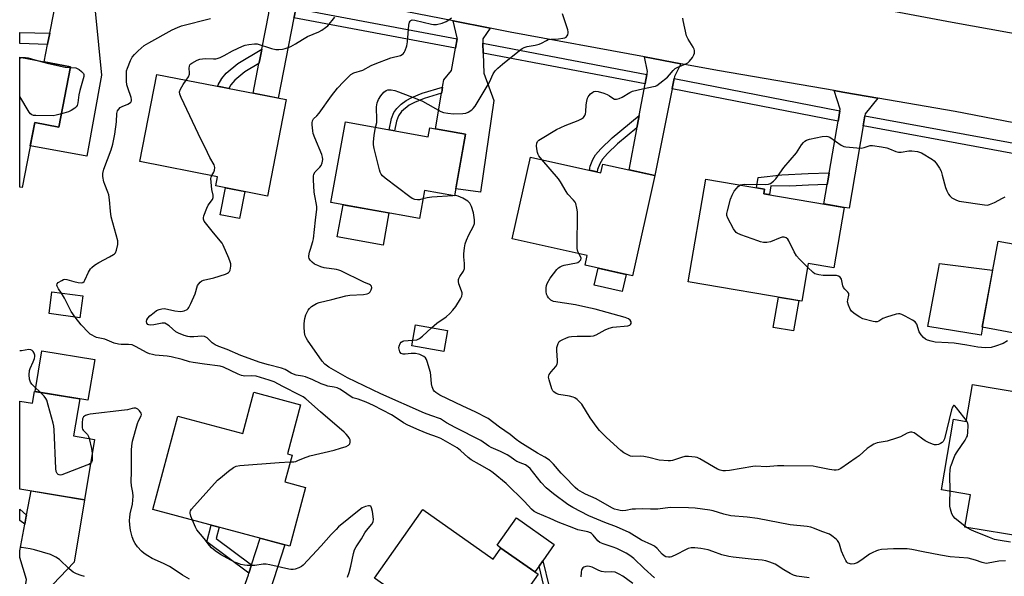
# Model space of a CAD drawing. Units: inches. Extents: x 1255765 to 1261765, y 529453 to 533453.
# Drawn here: x 1255766 to 1256151, y 532836 to 533054 of the extents above; entities that cross this region are included whole.
import ezdxf

# ---------------------------------------------------------------- set-up
doc = ezdxf.new("R2010")
doc.units = ezdxf.units.IN
doc.header["$MEASUREMENT"] = 0
for name, color, linetype in [('BLDG-Footprint', 5, 'Continuous'), ('CULTRL-Pad', 6, 'Continuous'), ('TRANS-Driveway', 251, 'Continuous'), ('TRANS-Non Street Sidewalk', 7, 'Continuous'), ('TRANS-Road', 130, 'Continuous'), ('TRANS-Street Sidewalk', 7, 'Continuous'), ('Undefined', 1, 'Continuous')]:
    doc.layers.add(name, color=color, linetype=linetype)

msp = doc.modelspace()

# ---------------------------------------------------------------- linework, layer by layer
at = {"layer": 'BLDG-Footprint'}
for points, elevation in [([(1255785.57, 533035.4), (1255781.04, 533011.79), (1255771.56, 533013.61), (1255766.68, 532988.12), (1255765.69, 532988.31), (1255765.69, 533039.21)], 471.07), ([(1255869.98, 533022.57), (1255862.64, 532984.82), (1255842.38, 532988.76), (1255843.09, 532992.41), (1255812.67, 532998.32), (1255819.29, 533032.42)], 474.67), ([(1255893.1, 533013.82), (1255925.53, 533007.97), (1255926.18, 533011.58), (1255940.12, 533009.07), (1255935.75, 532984.85), (1255924.03, 532986.96), (1255922.06, 532976.06), (1255887.42, 532982.3)], 477.66), ([(1255965.49, 533000.08), (1255993.1, 532993.92), (1255993.87, 532997.35), (1256014.17, 532992.82), (1256005.42, 532953.61), (1255986.87, 532957.75), (1255987.72, 532961.54), (1255958.35, 532968.09)], 480.25), ([(1256088.22, 532980.38), (1256084.16, 532956.68), (1256074.17, 532958.39), (1256071.65, 532943.68), (1256027.25, 532951.28), (1256034.14, 532991.49), (1256057.15, 532987.54), (1256056.85, 532985.75)], 481.43), ([(1256185.13, 532970.98), (1256182.98, 532959.41), (1256179.03, 532960.15), (1256172.99, 532927.71), (1256142.19, 532933.44), (1256148.48, 532967.21), (1256160.95, 532964.89), (1256162.86, 532975.13)], 482.86), ([(1255790.32, 532945.7), (1255789.17, 532937.17), (1255777.15, 532938.79), (1255778.3, 532947.33)], 472.32), ([(1255933.05, 532932.12), (1255931.6, 532923.99), (1255919.05, 532926.22), (1255920.49, 532934.35)], 478.38), ([(1256168.58, 532905.98), (1256159.36, 532851.19), (1256135.5, 532855.21), (1256137.63, 532867.86), (1256126.32, 532869.76), (1256130.98, 532897.43), (1256136.01, 532896.58), (1256138.45, 532911.05)], 481.07), ([(1255789.16, 532905.4), (1255786.74, 532890.91), (1255794.98, 532889.54), (1255791.03, 532865.88), (1255765.68, 532870.1), (1255765.68, 532904.56), (1255770.7, 532903.72), (1255771.47, 532908.35)], 469.28), ([(1255875.58, 532903.13), (1255870.42, 532883.89), (1255872.28, 532883.39), (1255869.47, 532872.91), (1255877.51, 532870.75), (1255871.33, 532847.72), (1255817.73, 532862.11), (1255827.53, 532898.64), (1255852.98, 532891.81), (1255857.33, 532908.02)], 471.86), ([(1255923.38, 532862.04), (1255950.95, 532842.65), (1255953.99, 532846.97), (1255968.48, 532836.78), (1255946.55, 532805.61), (1255904.5, 532835.19)], 473.25)]:
    msp.add_lwpolyline(points, close=True, dxfattribs=dict(at, elevation=elevation))
at = {"layer": 'CULTRL-Pad'}
for points in [[(1255853.73, 532986.55), (1255851.69, 532976.05), (1255844.1, 532977.52), (1255846.14, 532988.03)], [(1255910.17, 532978.2), (1255907.9, 532965.61), (1255889.95, 532968.84), (1255892.22, 532981.44)], [(1256002.95, 532954.16), (1256001.44, 532947.43), (1255990.48, 532949.87), (1255991.98, 532956.61)], [(1256142.32, 532933.42), (1256141.9, 532930.4), (1256121.05, 532933.79), (1256125.27, 532956.87), (1256125.56, 532958.43), (1256146.36, 532955.81), (1256142.19, 532933.44)], [(1256070.48, 532943.88), (1256068.45, 532932.05), (1256060.54, 532933.4), (1256062.57, 532945.23)], [(1255795.06, 532920.81), (1255792.4, 532904.86), (1255789.16, 532905.4), (1255771.74, 532908.3), (1255774.4, 532924.25)], [(1255968.89, 532839.92), (1255967.28, 532837.62), (1255953.99, 532846.97), (1255952.46, 532848.05), (1255960, 532858.76), (1255974.81, 532848.33), (1255970.39, 532842.04)]]:
    msp.add_lwpolyline(points, close=True, dxfattribs=at)
at = {"layer": 'TRANS-Driveway'}
msp.add_lwpolyline([(1255949.79, 533050.59), (1255946.83, 533046.34), (1255946.88, 533044.74), (1255946.88, 533044.69), (1255947.01, 533040.74), (1255947.01, 533040.65), (1255947.26, 533032.89), (1255951.17, 533022.25), (1255946.03, 532986.3), (1255936.27, 532987.69), (1255940.12, 533009.07), (1255928.34, 533011.19), (1255930.74, 533025.07), (1255930.79, 533025.4), (1255931.16, 533027.49), (1255931.29, 533028.27), (1255931.64, 533030.28), (1255934.67, 533033.97), (1255936.15, 533042.67), (1255936.78, 533046.42), (1255936.82, 533046.62), (1255936.84, 533046.78), (1255935.23, 533053.46)], close=True, dxfattribs=at)
at = {"layer": 'TRANS-Non Street Sidewalk'}
for points in [[(1255777.44, 533048.57), (1255777.32, 533047.93), (1255776.72, 533044.92), (1255776.58, 533044.22), (1255765.69, 533044.54), (1255765.69, 533048.91)], [(1255859.27, 533036.68), (1255853.82, 533033.41), (1255849.88, 533030.16), (1255848.33, 533028.36), (1255847.46, 533026.95), (1255843.03, 533027.81), (1255843.27, 533028.32), (1255844.81, 533030.87), (1255846.52, 533032.91), (1255851, 533036.69), (1255860.38, 533042.32), (1255860.24, 533041.62), (1255859.45, 533037.61)], [(1255930.74, 533025.07), (1255923.94, 533022.99), (1255920.21, 533021.48), (1255918.07, 533020.37), (1255915.1, 533017.89), (1255913.94, 533016.25), (1255913.15, 533014.21), (1255912.38, 533010.34), (1255910.24, 533010.73), (1255911.15, 533015.22), (1255912.04, 533017.51), (1255913.19, 533019.14), (1255914.97, 533020.79), (1255916.9, 533022.25), (1255919.07, 533023.37), (1255923.19, 533025.06), (1255931.16, 533027.49), (1255930.79, 533025.4)], [(1256007.18, 533011.54), (1255999.61, 533005.3), (1255995.6, 533001.44), (1255993.67, 532999.28), (1255992.62, 532997.46), (1255991.8, 532995.19), (1255991.59, 532994.26), (1255988.57, 532994.93), (1255988.94, 532996.53), (1255989.86, 532999.08), (1255990.92, 533000.91), (1255993.1, 533003.37), (1255997.51, 533007.59), (1256008.07, 533016.3), (1256007.94, 533015.63)], [(1256081.6, 532989.32), (1256074.37, 532989.02), (1256066.96, 532988.64), (1256059.55, 532988.87), (1256059.11, 532985.37), (1256056.85, 532985.75), (1256057.15, 532987.54), (1256054.02, 532988.08), (1256054.59, 532992.15), (1256063.92, 532993.09), (1256074.16, 532993.6), (1256082.4, 532993.95), (1256081.96, 532991.44)], [(1255768.34, 532859.91), (1255768.24, 532859.41), (1255767.67, 532856.36), (1255765.68, 532857.78), (1255765.68, 532862.17)], [(1255856.39, 532840.41), (1255855.35, 532837.19), (1255838.94, 532849.45), (1255840.61, 532855.97), (1255843.71, 532855.14), (1255842.58, 532850.73)], [(1255961.72, 532814.16), (1255960.09, 532815.25), (1255963.02, 532819.87), (1255958.57, 532822.69), (1255959.87, 532824.53), (1255964.22, 532821.77), (1255970.79, 532832.15), (1255968.89, 532839.92), (1255970.39, 532842.04), (1255972.89, 532831.8)]]:
    msp.add_lwpolyline(points, close=True, dxfattribs=at)
at = {"layer": 'TRANS-Road'}
for points in [[(1255796.52, 533079.94), (1255793.59, 533073.46), (1255793.6, 533073.4), (1255793.61, 533073.28), (1255793.97, 533069.61), (1255794.01, 533069.26), (1255797.68, 533032.14), (1255791.91, 533000.43), (1255769.81, 533004.45), (1255771.56, 533013.61), (1255781.04, 533011.79), (1255785.57, 533035.4), (1255775.23, 533037.38), (1255776.58, 533044.22), (1255776.72, 533044.92), (1255777.32, 533047.93), (1255777.44, 533048.57), (1255781.94, 533071.34), (1255781.97, 533071.5), (1255782.7, 533075.2), (1255782.74, 533075.43), (1255782.78, 533075.62), (1255781.79, 533082.59)], [(1255878.23, 533064.68), (1255873.82, 533058.75), (1255873.74, 533058.32), (1255873.05, 533054.82), (1255873, 533054.6), (1255866.8, 533023.19), (1255856.98, 533025.1), (1255859.27, 533036.68), (1255859.45, 533037.61), (1255860.24, 533041.62), (1255860.38, 533042.32), (1255863.15, 533056.33), (1255863.21, 533056.64), (1255863.82, 533059.72), (1255863.99, 533060.56), (1255862.03, 533067.88), (1255865.3, 533067.23), (1255875.12, 533065.3)], [(1256024.39, 533036.66), (1256021.91, 533031.58), (1256021.76, 533030.83), (1256020.98, 533026.91), (1256020.97, 533026.84), (1256014.17, 532992.82), (1256004.11, 532995.07), (1256007.09, 533011.07), (1256007.18, 533011.54), (1256007.94, 533015.63), (1256008.07, 533016.3), (1256010.38, 533028.72), (1256010.41, 533028.9), (1256011.07, 533032.41), (1256011.15, 533032.83), (1256011.28, 533033.54), (1256010.18, 533039.29)], [(1256101.44, 533023.17), (1256096.49, 533017.01), (1256096.36, 533016.25), (1256095.82, 533013.07), (1256095.68, 533012.3), (1256090.16, 532980.04), (1256088.22, 532980.38), (1256080.3, 532981.73), (1256081.6, 532989.32), (1256081.96, 532991.44), (1256082.4, 532993.95), (1256082.49, 532994.53), (1256085.86, 533014.14), (1256085.98, 533014.86), (1256086.54, 533018.17), (1256086.65, 533018.8), (1256084.39, 533026.11), (1256087.8, 533025.52), (1256097.66, 533023.82)], [(1255777.74, 532827.54), (1255776.84, 532822.15), (1255766.61, 532824.21), (1255767.5, 532829.51), (1255767.53, 532829.69), (1255768.36, 532834.72), (1255765.68, 532843.23), (1255765.68, 532845.87), (1255767.67, 532856.36), (1255768.24, 532859.41), (1255768.34, 532859.91), (1255770.13, 532869.36), (1255791.03, 532865.88), (1255786.97, 532841.52), (1255778.6, 532832.72), (1255777.78, 532827.78)], [(1255856.29, 532807.54), (1255854.93, 532803.33), (1255853.57, 532803.85), (1255849.77, 532805.22), (1255845.95, 532806.52), (1255845.5, 532806.66), (1255846.94, 532811.12), (1255847.02, 532811.38), (1255854.06, 532833.19), (1255855.14, 532836.52), (1255855.35, 532837.19), (1255856.39, 532840.41), (1255859.75, 532850.83), (1255869.43, 532848.23), (1255856.4, 532807.88)]]:
    msp.add_lwpolyline(points, close=True, dxfattribs=at)
for points in [[(1256209.33, 533002.94), (1256131.73, 533017.94), (1256101.44, 533023.17), (1256097.66, 533023.82), (1256087.8, 533025.52), (1256084.39, 533026.11), (1256039.45, 533033.86), (1256024.39, 533036.66), (1256010.18, 533039.29), (1255957.56, 533049.06), (1255949.79, 533050.59), (1255935.23, 533053.46), (1255878.23, 533064.68)], [(1256076.32, 533063.26), (1256130.48, 533052.97), (1256213.7, 533037.87)]]:
    msp.add_lwpolyline(points, dxfattribs=at)
at = {"layer": 'TRANS-Street Sidewalk'}
for points in [[(1255936.78, 533046.42), (1255936.15, 533042.67), (1255873, 533054.6), (1255873.05, 533054.82), (1255873.74, 533058.32)], [(1256011.07, 533032.41), (1256010.41, 533028.9), (1256010.38, 533028.72), (1255947.01, 533040.74), (1255946.88, 533044.69)], [(1256086.54, 533018.17), (1256085.98, 533014.86), (1256085.86, 533014.14), (1256020.97, 533026.84), (1256020.98, 533026.91), (1256021.76, 533030.83)]]:
    msp.add_lwpolyline(points, close=True, dxfattribs=at)
msp.add_lwpolyline([(1256183.07, 532996.15), (1256095.68, 533012.3), (1256095.82, 533013.07), (1256096.36, 533016.25), (1256183.81, 533000.12)], dxfattribs=at)
at = {"layer": 'Undefined'}
for p, q in [((1255935.78, 532984.99, 478), (1255935.1, 532984.97, 478)), ((1256136.17, 532855.09, 480), (1256135.55, 532855.48, 480))]:
    msp.add_line(p, q, dxfattribs=at)
for points, elevation in [([(1255782.07, 532946.82), (1255780.88, 532948.52), (1255780.39, 532949.49), (1255780.26, 532949.98), (1255780.3, 532950.43), (1255780.71, 532950.96), (1255782.1, 532951.8), (1255782.86, 532952.11), (1255783.38, 532952.21), (1255784.15, 532952.14), (1255786.83, 532951.35), (1255788.58, 532950.98), (1255789.71, 532950.87), (1255790.38, 532951.01), (1255790.84, 532951.39), (1255791.15, 532951.84), (1255792.65, 532955.06), (1255793.37, 532956.27), (1255793.91, 532956.9), (1255795, 532957.76), (1255796.66, 532958.82), (1255800.88, 532961), (1255802.38, 532961.87), (1255802.8, 532962.22), (1255803.13, 532962.64), (1255803.53, 532963.65), (1255804.03, 532965.87), (1255804.09, 532966.71), (1255804.03, 532967.28), (1255801.5, 532976.68), (1255801.17, 532978.87), (1255800.85, 532983.32), (1255800.52, 532985.27), (1255800.2, 532986.36), (1255798.99, 532989.32), (1255798.62, 532990.42), (1255798.23, 532992.47), (1255798.19, 532993.63), (1255798.62, 532995.31), (1255801.53, 533002.92), (1255802.18, 533005.13), (1255802.96, 533009.08), (1255803.5, 533013.86), (1255803.71, 533017.11), (1255803.97, 533018.2), (1255804.42, 533018.89), (1255805.04, 533019.45), (1255805.79, 533019.86), (1255807.94, 533020.75), (1255808.67, 533021.13), (1255809.2, 533021.64), (1255809.36, 533022.09), (1255809.38, 533022.61), (1255809.23, 533023.43), (1255807.93, 533027.26), (1255807.64, 533028.37), (1255807.5, 533029.79), (1255807.44, 533032.67), (1255807.53, 533033.8), (1255807.84, 533034.91), (1255809, 533037.89), (1255809.64, 533039.18), (1255810.55, 533040.29), (1255811.99, 533041.74), (1255814.44, 533043.72), (1255816.17, 533044.79), (1255825.27, 533049.96), (1255827.4, 533050.88), (1255829.05, 533051.43), (1255840.3, 533054.4)], 472), ([(1255830.8, 533030.18), (1255831.73, 533031.53), (1255832.13, 533032.51), (1255832.15, 533033.03), (1255831.94, 533034.96), (1255832.06, 533035.74), (1255832.27, 533036.2), (1255832.61, 533036.59), (1255833.05, 533036.92), (1255835.06, 533038.04), (1255836.12, 533038.42), (1255837.19, 533038.59), (1255838.29, 533038.64), (1255841.56, 533038.53), (1255842.43, 533038.6), (1255842.99, 533038.73), (1255844.08, 533039.13), (1255845.69, 533039.85), (1255848.98, 533041.7), (1255852.84, 533043.55), (1255853.9, 533043.95), (1255855.28, 533044.22), (1255857.53, 533044.46), (1255858.64, 533044.39), (1255864.17, 533042.57), (1255865.84, 533042.21), (1255867.02, 533042.21), (1255868.49, 533042.34), (1255869.6, 533042.59), (1255870.68, 533042.94), (1255871.74, 533043.41), (1255873.56, 533044.39), (1255876.36, 533046.16), (1255878.34, 533047.3), (1255882.66, 533049.09), (1255883.94, 533049.79), (1255885.37, 533050.78), (1255886.26, 533051.52), (1255889.02, 533054.92)], 474), ([(1256074.51, 532835.37), (1256069.76, 532835.99), (1256068.42, 532836.32), (1256067.15, 532836.96), (1256064.66, 532838.42), (1256061.29, 532840.63), (1256059.18, 532841.52), (1256057.55, 532842.04), (1256056.21, 532842.25), (1256053.07, 532842.52), (1256048.41, 532843.08), (1256044.84, 532843.42), (1256043.13, 532843.67), (1256040.37, 532844.28), (1256036.91, 532845.68), (1256035.02, 532846.31), (1256032.12, 532846.86), (1256029.83, 532847.08), (1256028.42, 532847.06), (1256027.23, 532846.78), (1256026.21, 532846.31), (1256022.72, 532844.41), (1256020.67, 532843.52), (1256020.15, 532843.39), (1256019.59, 532843.36), (1256018.54, 532843.59), (1256017.86, 532843.94), (1256017.03, 532844.56), (1256015.05, 532846.81), (1256014.01, 532847.7), (1256012.98, 532848.26), (1256008.95, 532850.12), (1256004.14, 532853.03), (1255999.19, 532855.27), (1255994.64, 532857), (1255988.39, 532859.55), (1255982.13, 532862.83), (1255980.09, 532863.99), (1255974.55, 532868.17), (1255971.66, 532870.58), (1255969.72, 532872.6), (1255965.43, 532878.08), (1255964.64, 532878.82), (1255963.57, 532879.56), (1255962.56, 532880.02), (1255960.22, 532880.91), (1255959.41, 532881.39), (1255957.42, 532882.85), (1255956.42, 532883.43), (1255953.83, 532884.75), (1255950.16, 532886.35), (1255949.25, 532886.91), (1255946.16, 532889.1), (1255936.06, 532894.15), (1255932.73, 532896.04), (1255930.26, 532897.6), (1255926.49, 532898.85), (1255924.03, 532899.78), (1255907.04, 532907.35), (1255893.88, 532913.64), (1255886.68, 532917.79), (1255885.13, 532918.94), (1255884, 532920.18), (1255878.32, 532928.35), (1255877.72, 532929.32), (1255877.4, 532930.03), (1255877.13, 532931.33), (1255876.99, 532933.55), (1255877.02, 532934.95), (1255877.26, 532936.89), (1255877.69, 532938.27), (1255878.53, 532940.13), (1255879.01, 532940.83), (1255879.84, 532941.54), (1255881.77, 532942.7), (1255882.81, 532943.15), (1255887.85, 532944.29), (1255893.34, 532945.77), (1255894.8, 532945.99), (1255900.2, 532946.26), (1255901.63, 532946.52), (1255902.27, 532946.83), (1255902.81, 532947.32), (1255903.23, 532948.05), (1255903.43, 532948.83), (1255903.28, 532949.52), (1255902.98, 532949.89), (1255902.58, 532950.16), (1255900.27, 532951.15), (1255891.33, 532955.52), (1255890.52, 532955.82), (1255889.69, 532956.01), (1255884.86, 532956.71), (1255883.53, 532957.09), (1255882.27, 532957.58), (1255881.08, 532958.21), (1255880.15, 532958.87), (1255879.34, 532959.67), (1255878.94, 532960.35), (1255878.85, 532960.86), (1255878.87, 532961.41), (1255879.11, 532962.83), (1255879.4, 532963.96), (1255880.39, 532966.97), (1255880.62, 532968.11), (1255880.97, 532971.68), (1255881.46, 532975.37), (1255881.9, 532979.73), (1255881.91, 532980.6), (1255881.81, 532981.45), (1255881.1, 532984.85), (1255880.89, 532986.29), (1255880.58, 532991.22), (1255880.58, 532992.6), (1255880.77, 532993.36), (1255881.32, 532994.26), (1255883.17, 532996.07), (1255883.67, 532996.75), (1255884.06, 532997.79), (1255884.3, 532999.17), (1255884.2, 533000.01), (1255883.84, 533001.12), (1255881.12, 533007.62), (1255880.54, 533009.26), (1255880.35, 533010.39), (1255880.16, 533012.7), (1255880.15, 533013.55), (1255880.28, 533014.34), (1255880.69, 533015.03), (1255881.98, 533016.2), (1255882.91, 533017.28), (1255887.71, 533024.11), (1255890.03, 533027.01), (1255892.37, 533029.57), (1255894.43, 533031.65), (1255895.3, 533032.4), (1255896.43, 533033.02), (1255899.92, 533034.13), (1255903.21, 533035.94), (1255904.74, 533036.65), (1255910.88, 533038.94), (1255914.65, 533039.85), (1255915.31, 533040.19), (1255915.73, 533040.56), (1255916.09, 533041.01), (1255916.53, 533041.77), (1255917.1, 533043.58), (1255917.38, 533045.26), (1255917.91, 533051.78), (1255918.19, 533052.85), (1255918.42, 533053.29), (1255918.72, 533053.58), (1255919.29, 533053.78), (1255920.25, 533053.74), (1255926.78, 533052.1), (1255927.63, 533051.99), (1255928.75, 533052.05), (1255930.98, 533052.5), (1255932.57, 533053.19), (1255933.55, 533053.77), (1255934.68, 533054.59)], 476), ([(1255904.93, 533011.69), (1255905.36, 533013.65), (1255905.45, 533014.5), (1255905.3, 533019.79), (1255905.35, 533020.6), (1255905.49, 533021.35), (1255906.06, 533022.65), (1255906.98, 533024.12), (1255908.14, 533025.48), (1255909.02, 533026.15), (1255909.69, 533026.4), (1255910.2, 533026.47), (1255911.03, 533026.41), (1255912.43, 533026.13), (1255913.84, 533025.68), (1255921.12, 533022.93), (1255923.3, 533022), (1255930.51, 533017.91), (1255931.48, 533017.5), (1255933.13, 533017.22), (1255935.42, 533017.08), (1255939.01, 533017.1), (1255940.17, 533017.27), (1255941.15, 533017.71), (1255942.54, 533018.62), (1255943.16, 533019.15), (1255943.85, 533020.03), (1255948.95, 533028.45), (1255949.5, 533029.47), (1255950.94, 533032.63), (1255951.7, 533033.83), (1255952.74, 533034.89), (1255954.52, 533036.5), (1255961.19, 533041.83), (1255962.33, 533042.62), (1255963.04, 533042.97), (1255964.29, 533043.35), (1255967.31, 533043.94), (1255968.99, 533044.35), (1255969.78, 533044.66), (1255971.75, 533045.77), (1255972.51, 533046.1), (1255973.62, 533046.31), (1255976.53, 533046.4), (1255978.22, 533046.61), (1255979, 533046.81), (1255979.46, 533047.02), (1255979.94, 533047.52), (1255980.13, 533047.97), (1255980.29, 533048.7), (1255980.28, 533049.16), (1255980.12, 533049.93), (1255978.09, 533056.11)], 478), ([(1255969.94, 532999.09), (1255968.76, 533000.6), (1255968.51, 533001.11), (1255968.27, 533001.91), (1255968.01, 533003.31), (1255967.9, 533004.43), (1255967.98, 533005.47), (1255968.27, 533006.14), (1255968.79, 533006.69), (1255969.42, 533007.16), (1255975.68, 533010.92), (1255979.16, 533012.46), (1255984.24, 533014.4), (1255985.53, 533015.04), (1255986.21, 533015.53), (1255986.81, 533016.32), (1255987.09, 533017.01), (1255987.2, 533017.86), (1255987.29, 533020.54), (1255987.53, 533022.02), (1255987.82, 533023.15), (1255988.04, 533023.62), (1255988.46, 533024.22), (1255989.05, 533024.79), (1255989.91, 533025.45), (1255990.37, 533025.71), (1255990.97, 533025.87), (1255992.03, 533025.75), (1255994.21, 533025.07), (1255995.53, 533024.54), (1255996.38, 533024.05), (1255997.69, 533023.11), (1255998.37, 533022.79), (1255999.15, 533022.73), (1256000.22, 533022.96), (1256001.38, 533023.53), (1256004.35, 533025.38), (1256005.41, 533025.84), (1256009.39, 533026.84), (1256013.63, 533027.66), (1256014.44, 533027.89), (1256014.96, 533028.13), (1256016.16, 533028.97), (1256019.13, 533031.42), (1256019.94, 533032.25), (1256021.3, 533034), (1256022.17, 533034.76), (1256023.15, 533035.35), (1256026.34, 533036.57), (1256027.06, 533037.03), (1256027.69, 533037.59), (1256028.94, 533039.13), (1256029.5, 533040.08), (1256029.71, 533040.83), (1256029.7, 533041.85), (1256029.59, 533042.35), (1256029.24, 533043.11), (1256027.17, 533046.22), (1256026.57, 533047.52), (1256025.28, 533053.61), (1256025.19, 533054.46)], 480), ([(1255766.62, 533039.03), (1255767.94, 533039.08), (1255768.99, 533038.96), (1255772.56, 533037.89)], 472), ([(1255772.56, 533037.89), (1255776.97, 533036.71), (1255783.41, 533035.34), (1255785.53, 533035.22)], 472), ([(1255785.53, 533035.22), (1255787.67, 533034.99), (1255788.2, 533034.82), (1255788.93, 533034.39), (1255789.83, 533033.64), (1255790.58, 533032.82), (1255790.79, 533032.37), (1255790.8, 533031.59), (1255789.17, 533026.2), (1255788.86, 533024.45), (1255788.45, 533021.28), (1255788.14, 533020.25), (1255787.82, 533019.82), (1255787.22, 533019.24), (1255785.82, 533018.26), (1255784.77, 533017.8), (1255782.04, 533016.99)], 472), ([(1255840.87, 532992.84), (1255841.59, 532994.17), (1255841.9, 532994.95), (1255841.97, 532996.02), (1255841.71, 532997.07), (1255840.13, 532999.9), (1255838.25, 533003.82), (1255836.66, 533006.89), (1255828.82, 533023.41), (1255828.29, 533024.76), (1255828.24, 533025.57), (1255828.61, 533026.64), (1255829.6, 533028.48), (1255830.8, 533030.18)], 474), ([(1255923.44, 532983.71), (1255922.17, 532983.38), (1255921.36, 532983.3), (1255920.29, 532983.44), (1255919.26, 532983.87), (1255918.3, 532984.53), (1255908.7, 532991.87), (1255907.63, 532992.8), (1255907.11, 532993.43), (1255906.76, 532994.21), (1255906.5, 532995.04), (1255904.39, 533003.38), (1255904.1, 533004.82), (1255904.07, 533005.98), (1255904.32, 533008.62), (1255904.93, 533011.69)], 478), ([(1256047.7, 532989.16), (1256048.52, 532989.4), (1256049.2, 532989.45), (1256057.5, 532989.33), (1256058.66, 532989.47), (1256059.45, 532989.75), (1256060.58, 532990.6), (1256061.58, 532991.62), (1256064.59, 532996.05), (1256069.57, 533001.71), (1256071.62, 533004.91), (1256072.29, 533005.79), (1256072.86, 533006.37), (1256073.56, 533006.76), (1256074.65, 533007.06), (1256079.69, 533008.08), (1256081.33, 533008.25), (1256081.84, 533008.18), (1256082.61, 533007.87), (1256087.1, 533004.79), (1256088.07, 533004.27), (1256088.87, 533004.03), (1256093.23, 533003.65), (1256094.97, 533003.6), (1256096.03, 533003.77), (1256098.01, 533004.52), (1256098.49, 533004.61), (1256099.35, 533004.6), (1256102.87, 533004.07), (1256104.9, 533003.68), (1256106.01, 533003.31), (1256108.44, 533002.3), (1256109.52, 533002.04), (1256110.61, 533002.02), (1256113.52, 533002.49), (1256114.68, 533002.56), (1256116.9, 533002.25), (1256117.71, 533002.04), (1256118.51, 533001.71), (1256122.79, 532999.09), (1256123.47, 532998.55), (1256124.23, 532997.69), (1256125.55, 532995.79), (1256126.15, 532994.54), (1256126.66, 532992.98), (1256127.91, 532988.17), (1256128.42, 532986.81), (1256129.04, 532985.51), (1256129.55, 532984.85), (1256130.43, 532984.17), (1256132.15, 532983.16), (1256133.22, 532982.78), (1256143.19, 532981.33), (1256144.35, 532981.29), (1256145.18, 532981.46), (1256147.06, 532982.32), (1256150.25, 532983.94), (1256151.27, 532984.53)], 482), ([(1255984.44, 532962.27), (1255983.99, 532963.15), (1255983.8, 532964.3), (1255983.89, 532978.66), (1255983.71, 532980.14), (1255983.25, 532981.85), (1255982.95, 532982.48), (1255982.39, 532983.27), (1255980.16, 532985.62), (1255979.43, 532986.54), (1255977.32, 532990.39), (1255976.51, 532991.61), (1255969.94, 532999.09)], 480), ([(1256014.1, 532835.27), (1256010.01, 532838.98), (1256005.93, 532842.93), (1256004.45, 532844.11), (1256002.98, 532844.99), (1255999.26, 532846.84), (1255997.88, 532847.36), (1255993.92, 532848.59), (1255992.65, 532849.15), (1255991.83, 532849.79), (1255990.03, 532852.04), (1255989.46, 532852.62), (1255989.03, 532852.93), (1255988.02, 532853.35), (1255984.12, 532854.18), (1255982.44, 532854.73), (1255976.38, 532857.11), (1255973.24, 532858.62), (1255968.24, 532860.64), (1255966.97, 532861.3), (1255965.93, 532862.18), (1255963.15, 532865.18), (1255956.04, 532872.28), (1255950.98, 532876.45), (1255949.54, 532877.46), (1255945.56, 532879.67), (1255942.38, 532881.55), (1255941.17, 532882.46), (1255938.15, 532885.18), (1255936.84, 532886.22), (1255930.39, 532889.92), (1255929.16, 532890.45), (1255925.06, 532891.9), (1255922.04, 532893.09), (1255917.59, 532895.14), (1255915.83, 532896.08), (1255913.02, 532897.96), (1255911.12, 532899.09), (1255904.12, 532902.83), (1255901.18, 532904.1), (1255898.13, 532905.22), (1255896.05, 532905.86), (1255895.33, 532906.18), (1255891.99, 532908.61), (1255890.98, 532909.21), (1255889.91, 532909.7), (1255888.69, 532910.02), (1255886.22, 532910.43), (1255885.18, 532910.73), (1255883.67, 532911.31), (1255880.41, 532912.8), (1255877.49, 532913.98), (1255876.39, 532914.28), (1255873.86, 532914.74), (1255872.76, 532915.08), (1255871.92, 532915.48), (1255869.51, 532916.86), (1255868.11, 532917.46), (1255863.02, 532918.78), (1255859.78, 532919.7), (1255852.25, 532922.4), (1255846.84, 532924.67), (1255843.6, 532925.88), (1255842.1, 532926.57), (1255840.99, 532927.33), (1255839.02, 532929.24), (1255838.02, 532929.76), (1255836.91, 532929.96), (1255833.76, 532929.7), (1255832.29, 532929.69), (1255831.43, 532929.81), (1255830.03, 532930.26), (1255827.84, 532931.15), (1255826.8, 532931.69), (1255824.1, 532934.03), (1255823.18, 532934.67), (1255822.45, 532935.01), (1255821.92, 532935.1), (1255821.36, 532935.08), (1255818.17, 532934.42), (1255817.03, 532934.28), (1255816.25, 532934.36), (1255815.86, 532934.56), (1255815.41, 532935.03), (1255815.25, 532935.68), (1255815.44, 532936.38), (1255815.85, 532937.05), (1255816.62, 532937.9), (1255818.25, 532939.26), (1255819.22, 532939.96), (1255820.22, 532940.43), (1255821.26, 532940.72), (1255822.35, 532940.75), (1255826.32, 532939.91), (1255828.59, 532939.63), (1255829.33, 532939.69), (1255830.08, 532939.86), (1255831.22, 532940.39), (1255831.59, 532940.73), (1255831.91, 532941.19), (1255832.67, 532942.77), (1255834.29, 532946.59), (1255835.31, 532949.78), (1255835.74, 532950.5), (1255836.31, 532951.12), (1255836.94, 532951.58), (1255837.6, 532951.86), (1255841.66, 532952.77), (1255846.15, 532954.22), (1255846.93, 532954.57), (1255847.38, 532954.9), (1255847.76, 532955.32), (1255848.03, 532955.8), (1255848.22, 532956.58), (1255848.26, 532957.4), (1255848.23, 532958.24), (1255848.08, 532959.08), (1255847.57, 532960.46), (1255845.29, 532965.63), (1255844.85, 532966.38), (1255844.15, 532967.29), (1255840.97, 532971.03), (1255838.35, 532974.29), (1255837.89, 532975.02), (1255837.65, 532975.79), (1255837.62, 532976.32), (1255837.77, 532977.13), (1255838.84, 532980.05), (1255839.48, 532981.24), (1255841.12, 532983.5), (1255841.43, 532984.23), (1255841.42, 532985.22), (1255840.86, 532987.43), (1255840.53, 532990.29), (1255840.52, 532991.7), (1255840.61, 532992.19), (1255840.87, 532992.84)], 474), ([(1256073.93, 532957), (1256070.78, 532960.08), (1256069.6, 532961.39), (1256068.73, 532962.93), (1256066.67, 532967.27), (1256066.19, 532967.98), (1256065.56, 532968.48), (1256064.81, 532968.74), (1256064.01, 532968.69), (1256063.21, 532968.44), (1256059.44, 532966.91), (1256058.05, 532966.68), (1256056.65, 532966.69), (1256055.57, 532966.89), (1256054.47, 532967.23), (1256047.77, 532969.7), (1256046.44, 532970.29), (1256045.98, 532970.61), (1256045.6, 532971.02), (1256044.99, 532971.98), (1256042.78, 532976.11), (1256042.38, 532977.16), (1256042.33, 532977.97), (1256042.56, 532979.09), (1256043.84, 532983.59), (1256044.43, 532985.22), (1256045.27, 532986.67), (1256046.07, 532987.81), (1256046.83, 532988.59), (1256047.7, 532989.16)], 482), ([(1255935.1, 532984.97), (1255926.95, 532984.39), (1255925.17, 532984.14), (1255923.44, 532983.71)], 478), ([(1255926.85, 532933.22), (1255928.91, 532934.98), (1255932.56, 532937.55), (1255933.96, 532938.82), (1255935.1, 532940.08), (1255936.33, 532941.63), (1255938.13, 532944.6), (1255938.64, 532945.61), (1255938.84, 532946.37), (1255938.8, 532946.91), (1255938.56, 532947.72), (1255937.49, 532950.47), (1255937.32, 532951.41), (1255937.37, 532952.12), (1255937.51, 532952.59), (1255937.86, 532953.28), (1255939.35, 532955.4), (1255939.67, 532956.41), (1255939.77, 532958.36), (1255939.48, 532961.08), (1255939.47, 532962.21), (1255939.66, 532964.52), (1255940, 532966.17), (1255940.48, 532967.53), (1255941.44, 532969.67), (1255943.28, 532973.06), (1255943.68, 532974.13), (1255943.67, 532975.48), (1255943.18, 532978.25), (1255942.47, 532980.7), (1255941.78, 532982.1), (1255941.47, 532982.49), (1255941.05, 532982.84), (1255939.03, 532983.94), (1255937.19, 532984.76), (1255936.65, 532984.91), (1255935.78, 532984.99)], 478), ([(1256136.07, 532896.9), (1256135.13, 532898.24), (1256132.23, 532901.95), (1256131.53, 532902.65), (1256131.36, 532902.74), (1256131.08, 532902.74), (1256130.87, 532902.58), (1256130.65, 532902.18), (1256130.31, 532901.11), (1256127.5, 532889.69), (1256127.03, 532888.75), (1256126.64, 532888.38), (1256125.93, 532887.94), (1256125.16, 532887.58), (1256124.36, 532887.34), (1256123.57, 532887.37), (1256122.78, 532887.62), (1256121.2, 532888.28), (1256119.93, 532888.94), (1256119.02, 532889.57), (1256116.57, 532891.49), (1256115.6, 532892.12), (1256114.8, 532892.36), (1256114.25, 532892.38), (1256113.71, 532892.28), (1256112.92, 532891.96), (1256110.33, 532890.6), (1256108.71, 532889.99), (1256105.12, 532888.88), (1256101.2, 532888.19), (1256099.89, 532887.64), (1256098.4, 532886.77), (1256097.2, 532885.97), (1256094.14, 532883.15), (1256092.98, 532882.25), (1256086.95, 532878.2), (1256085.97, 532877.66), (1256085.17, 532877.45), (1256084.31, 532877.46), (1256082.55, 532877.72), (1256077.33, 532878.85), (1256076.16, 532879.03), (1256064.69, 532879.21), (1256062.14, 532879.13), (1256057.72, 532878.84), (1256053.75, 532879.01), (1256052.52, 532878.98), (1256043.34, 532877.35), (1256041.89, 532877.22), (1256040.75, 532877.25), (1256039.71, 532877.46), (1256038.68, 532877.91), (1256031.82, 532881.91), (1256030.76, 532882.38), (1256029.96, 532882.56), (1256027.35, 532882.81), (1256025.98, 532882.81), (1256024.68, 532882.5), (1256021.11, 532881.29), (1256020.26, 532881.15), (1256019.39, 532881.13), (1256015.89, 532881.41), (1256011.8, 532882.48), (1256009.86, 532882.84), (1256008.45, 532882.94), (1256005.5, 532882.88), (1256004.7, 532883.02), (1256004.15, 532883.22), (1256002.05, 532884.31), (1256000.88, 532885.18), (1255995.33, 532890.31), (1255992.59, 532893.03), (1255991.56, 532894.25), (1255988.84, 532897.97), (1255985.64, 532903.27), (1255984.89, 532904.15), (1255983.83, 532905.12), (1255982.92, 532905.8), (1255982.18, 532906.12), (1255980.85, 532906.43), (1255976.63, 532907.07), (1255975.56, 532907.48), (1255974.64, 532908.11), (1255974.3, 532908.52), (1255973.93, 532909.27), (1255972.78, 532912.85), (1255972.61, 532913.93), (1255972.69, 532914.43), (1255972.89, 532914.9), (1255973.64, 532916.01), (1255975.47, 532918.14), (1255976, 532919.05), (1255976.11, 532919.59), (1255976.13, 532920.45), (1255975.85, 532924.32), (1255975.87, 532925.5), (1255976.05, 532926.34), (1255976.34, 532927.13), (1255976.77, 532927.81), (1255977.2, 532928.17), (1255977.95, 532928.58), (1255979.6, 532929.29), (1255980.72, 532929.69), (1255981.55, 532929.86), (1255983.77, 532930.01), (1255989.02, 532929.92), (1255990.15, 532930.06), (1255991.2, 532930.48), (1255994.75, 532932.45), (1255996.31, 532933.15), (1255997.74, 532933.42), (1256003.62, 532934.03), (1256004.4, 532934.31), (1256004.71, 532934.56), (1256004.9, 532934.92), (1256004.89, 532935.62), (1256004.56, 532936.28), (1256003.93, 532936.76), (1256002.58, 532937.29), (1255990.9, 532940.47), (1255987.17, 532941.35), (1255983.11, 532942.19), (1255974.55, 532943.54), (1255974.01, 532943.74), (1255973.53, 532944.02), (1255972.59, 532944.97), (1255972.14, 532945.65), (1255971.83, 532946.39), (1255971.67, 532947.51), (1255971.67, 532948.94), (1255971.81, 532949.78), (1255972.1, 532950.59), (1255973.18, 532952.66), (1255975.83, 532956.08), (1255976.44, 532956.67), (1255977.12, 532957.11), (1255977.87, 532957.46), (1255978.67, 532957.71), (1255983.51, 532958.64), (1255984.04, 532958.84), (1255984.73, 532959.28), (1255985.23, 532959.84), (1255985.33, 532960.46), (1255985.12, 532961.13), (1255984.44, 532962.27)], 480), ([(1256152.18, 532928.19), (1256150.44, 532927.12), (1256147.51, 532925.98), (1256145.82, 532925.57), (1256143.47, 532925.35), (1256140.59, 532925.66), (1256136.29, 532926.47), (1256131.25, 532927.15), (1256129, 532927.36), (1256123.93, 532927.67), (1256122.24, 532927.95), (1256120.88, 532928.39), (1256120.12, 532928.76), (1256119.27, 532929.47), (1256118.33, 532930.53), (1256117.55, 532931.69), (1256116.68, 532934.59), (1256116.34, 532935.23), (1256116, 532935.61), (1256115.05, 532936.24), (1256112.15, 532937.74), (1256110.83, 532938.38), (1256110.03, 532938.64), (1256109.49, 532938.69), (1256108.67, 532938.57), (1256104.79, 532937.39), (1256103.45, 532936.86), (1256101.83, 532935.82), (1256101.15, 532935.56), (1256100.44, 532935.54), (1256099.58, 532935.69), (1256095.53, 532936.8), (1256094.33, 532937.37), (1256092.19, 532938.87), (1256091.11, 532939.8), (1256090.62, 532940.49), (1256089.93, 532942.07), (1256089.61, 532943.43), (1256089.66, 532944.22), (1256090.12, 532946), (1256090.08, 532946.67), (1256089.71, 532947.24), (1256088.51, 532948.36), (1256088, 532948.98), (1256087.7, 532949.7), (1256087.22, 532952.21), (1256086.98, 532952.66), (1256086.65, 532953.03), (1256086.05, 532953.47), (1256085.29, 532953.7), (1256084.16, 532953.77), (1256080.09, 532953.76), (1256078.37, 532953.93), (1256077.27, 532954.17), (1256076.77, 532954.41), (1256076.09, 532954.92), (1256073.93, 532957)], 482), ([(1255787.38, 532937.41), (1255785.81, 532939.67), (1255783.26, 532944.83), (1255782.07, 532946.82)], 472), ([(1255871.56, 532880.71), (1255872.9, 532880.8), (1255873.74, 532880.94), (1255874.55, 532881.23), (1255876.67, 532882.24), (1255879.16, 532883.07), (1255888.74, 532885.37), (1255891.19, 532886.04), (1255893.39, 532886.77), (1255894.38, 532887.22), (1255894.86, 532887.74), (1255895.04, 532888.41), (1255894.96, 532889.39), (1255894.73, 532889.9), (1255894.23, 532890.63), (1255893.46, 532891.55), (1255892.63, 532892.37), (1255883.34, 532900.36), (1255877.67, 532905.37), (1255876.53, 532906.16), (1255875.32, 532906.87), (1255868.59, 532910.21), (1255865.21, 532912.11), (1255863.35, 532912.77), (1255858.16, 532914.25), (1255856.56, 532914.42), (1255853.82, 532914.33), (1255852.49, 532914.57), (1255851.13, 532915.1), (1255845.46, 532917.81), (1255844.16, 532918.25), (1255837.96, 532918.96), (1255833.53, 532919.61), (1255832.08, 532919.92), (1255829.22, 532920.85), (1255824.95, 532921.87), (1255823.36, 532922.09), (1255818.72, 532922.53), (1255817.59, 532922.73), (1255816.53, 532923.04), (1255815.49, 532923.47), (1255810.95, 532925.95), (1255809.62, 532926.51), (1255808.19, 532926.73), (1255805.37, 532926.72), (1255804.28, 532926.82), (1255802.7, 532927.26), (1255799.01, 532928.75), (1255795.76, 532929.45), (1255794.98, 532929.76), (1255793.98, 532930.29), (1255793.28, 532930.78), (1255792.62, 532931.37), (1255789.72, 532934.37), (1255787.38, 532937.41)], 472), ([(1255919.43, 532928.36), (1255921.09, 532928.58), (1255921.62, 532928.75), (1255922.12, 532929.03), (1255923.26, 532929.95), (1255926.85, 532933.22)], 478), ([(1256151.39, 532841.93), (1256148.73, 532841.9), (1256144.65, 532841.07), (1256143.78, 532840.98), (1256143.27, 532841.01), (1256142.23, 532841.28), (1256139.64, 532842.29), (1256136.77, 532842.99), (1256129.77, 532843.57), (1256125.98, 532844.14), (1256119.11, 532845.44), (1256114.8, 532846.48), (1256112.9, 532846.66), (1256107.54, 532846.68), (1256102.89, 532846.36), (1256101.74, 532846.18), (1256100.95, 532845.93), (1256099.16, 532845.17), (1256098.17, 532844.65), (1256095.17, 532842.37), (1256093.39, 532841.26), (1256092.18, 532840.76), (1256091.02, 532840.7), (1256090.23, 532840.88), (1256089.76, 532841.09), (1256089.36, 532841.42), (1256088.89, 532842.08), (1256088.13, 532843.62), (1256087.21, 532845.74), (1256086.43, 532848.44), (1256086.14, 532849.2), (1256085.67, 532849.89), (1256085.07, 532850.49), (1256083.5, 532851.79), (1256082.53, 532852.39), (1256079.53, 532853.42), (1256076.63, 532854.67), (1256075.28, 532855.12), (1256073.82, 532855.36), (1256067.08, 532856.13), (1256054.4, 532858.55), (1256050.25, 532859.06), (1256043.98, 532859.62), (1256041.18, 532860.21), (1256036.97, 532861.53), (1256035.64, 532861.87), (1256029.96, 532862.6), (1256027.32, 532862.75), (1256020.18, 532862.85), (1256015.35, 532862.2), (1256012.46, 532862.15), (1256009.27, 532862.31), (1256006.68, 532862.25), (1256005.25, 532862.16), (1256002.84, 532861.7), (1256001.41, 532861.59), (1256000.57, 532861.66), (1255999.51, 532861.92), (1255998.46, 532862.26), (1255997.42, 532862.72), (1255991.23, 532866.28), (1255987.09, 532868.02), (1255985.82, 532868.69), (1255984.11, 532869.75), (1255982.99, 532870.7), (1255978.78, 532874.96), (1255977.59, 532876.25), (1255974.49, 532879.89), (1255973, 532881.38), (1255971.14, 532882.58), (1255968.23, 532884.16), (1255961.34, 532888.4), (1255959.96, 532889.43), (1255957.52, 532891.5), (1255953.36, 532894.37), (1255948.92, 532897.73), (1255943.91, 532900.35), (1255939.05, 532902.49), (1255930.11, 532906.87), (1255928.45, 532907.85), (1255927.89, 532908.38), (1255927.58, 532908.82), (1255927.04, 532910.12), (1255926.81, 532911.23), (1255926.57, 532914.61), (1255926.38, 532915.74), (1255925.17, 532919.97), (1255924.86, 532920.77), (1255924.4, 532921.44), (1255923.76, 532921.97), (1255923.05, 532922.42), (1255922.29, 532922.8), (1255921.74, 532922.97), (1255920.59, 532923.14), (1255918.81, 532923.22), (1255916.5, 532922.94), (1255915.68, 532922.93), (1255914.95, 532923.21), (1255914.47, 532923.8), (1255914.14, 532924.87), (1255914.08, 532925.44), (1255914.12, 532926.01), (1255914.5, 532927.04), (1255914.98, 532927.63), (1255915.57, 532928.03), (1255916.03, 532928.18), (1255919.43, 532928.36)], 478), ([(1255773.78, 532907.96), (1255771.44, 532910.06), (1255770.42, 532911.11), (1255769.91, 532911.92), (1255769.51, 532913.17), (1255769.36, 532914.81), (1255769.53, 532916.47), (1255769.81, 532917.28), (1255771.01, 532919.89), (1255771.45, 532921.19), (1255771.6, 532921.98), (1255771.58, 532922.51), (1255771.35, 532923.29), (1255770.95, 532923.97), (1255770.57, 532924.32), (1255770.09, 532924.55), (1255769.31, 532924.67), (1255766.34, 532924.25), (1255765.69, 532924.25)], 470), ([(1255793.41, 532880.11), (1255792.78, 532879.72), (1255791.97, 532879.38), (1255782.12, 532875.67), (1255781.59, 532875.56), (1255781.1, 532875.59), (1255780.7, 532875.83), (1255780.36, 532876.21), (1255779.97, 532876.93), (1255779.76, 532878.07), (1255779.11, 532893.23), (1255779, 532894.67), (1255778.8, 532895.93), (1255776.87, 532902.97), (1255776.27, 532904.85), (1255775.91, 532905.54), (1255775.29, 532906.45), (1255773.78, 532907.96)], 470), ([(1255832.17, 532834.85), (1255829.34, 532836.4), (1255825.74, 532838.82), (1255824.26, 532839.7), (1255821.97, 532840.9), (1255817.52, 532842.92), (1255815.81, 532843.89), (1255814.4, 532844.8), (1255813.35, 532845.74), (1255811.81, 532847.44), (1255810.82, 532848.76), (1255810.29, 532849.72), (1255809.74, 532851.38), (1255809.07, 532853.93), (1255808.81, 532855.88), (1255808.68, 532857.84), (1255808.72, 532858.97), (1255808.9, 532860.39), (1255809.75, 532864.2), (1255810.04, 532867.36), (1255809.98, 532868.72), (1255809.43, 532871.33), (1255809.3, 532872.98), (1255809.46, 532876.79), (1255809.41, 532885.31), (1255809.49, 532887.07), (1255809.85, 532888.81), (1255811.71, 532895.72), (1255812.13, 532896.77), (1255813.23, 532898.73), (1255813.29, 532899.34), (1255813.15, 532899.82), (1255812.53, 532900.73), (1255811.93, 532901.31), (1255811.08, 532901.73), (1255810.39, 532901.82), (1255809.66, 532901.69), (1255807.8, 532901.14), (1255806.62, 532900.92), (1255793.24, 532899.39), (1255792.15, 532899.21), (1255791.41, 532898.94), (1255790.62, 532898.31), (1255790.28, 532897.63), (1255790.08, 532895.97), (1255790.12, 532894.01), (1255790.26, 532893.51), (1255790.51, 532893.11), (1255791.72, 532891.96), (1255792.18, 532891.41), (1255792.54, 532890.73), (1255792.82, 532889.9)], 470), ([(1256129.71, 532869.19), (1256129.65, 532875.84), (1256129.72, 532877.32), (1256129.91, 532878.77), (1256130.06, 532879.32), (1256130.66, 532880.72), (1256131.56, 532883.18), (1256132.47, 532884.66), (1256135.58, 532889.25), (1256136.17, 532890.24), (1256136.47, 532890.95), (1256136.71, 532892.34), (1256136.75, 532894.99), (1256136.61, 532895.83), (1256136.07, 532896.9)], 480), ([(1255792.82, 532889.9), (1255793.81, 532885.93), (1255794.09, 532884.19)], 470), ([(1255794.09, 532884.19), (1255794.07, 532882.43), (1255793.97, 532881.31), (1255793.76, 532880.55), (1255793.41, 532880.11)], 470), ([(1255833.31, 532857.93), (1255832.65, 532859.51), (1255832.36, 532860.59), (1255832.36, 532861.08), (1255832.48, 532861.5), (1255832.91, 532862.22), (1255843.11, 532873.56), (1255844.21, 532874.54), (1255847.42, 532877.15), (1255849.32, 532878.54), (1255850.39, 532879), (1255851.83, 532879.27), (1255867.14, 532880.5), (1255871.56, 532880.71)], 472), ([(1256135.55, 532855.48), (1256134.12, 532856.54), (1256131.7, 532858.61), (1256130.94, 532859.45), (1256130.43, 532860.41), (1256129.8, 532862.24), (1256129.61, 532863.35), (1256129.59, 532865.11), (1256129.71, 532869.19)], 480), ([(1255893.92, 532835.62), (1255894.6, 532837.47), (1255895.23, 532839.94), (1255896.3, 532844.91), (1255896.7, 532846.3), (1255897.31, 532847.49), (1255899.44, 532850.65), (1255900.66, 532852.96), (1255901.34, 532853.84), (1255903.52, 532856.35), (1255904.02, 532857.22), (1255904.1, 532858.32), (1255903.68, 532861.3), (1255903.37, 532862.72), (1255903.01, 532863.33), (1255902.6, 532863.52), (1255902.11, 532863.55), (1255901.02, 532863.29), (1255899.66, 532862.68), (1255898.45, 532861.8), (1255890.46, 532855.24), (1255889.44, 532854.3), (1255887.49, 532852.27), (1255883.62, 532847.87), (1255876.61, 532840.25), (1255875.92, 532839.73), (1255874.86, 532839.21), (1255873.48, 532838.7), (1255872.63, 532838.54), (1255871.78, 532838.58), (1255870.92, 532838.73), (1255863.51, 532840.43), (1255862.13, 532840.68), (1255861, 532840.67), (1255857.66, 532840.13), (1255856.6, 532840.09), (1255854.68, 532840.18), (1255853.67, 532840.29), (1255852.25, 532840.6), (1255850.86, 532841), (1255849.77, 532841.46), (1255844.25, 532844.41), (1255842.1, 532845.92), (1255840.76, 532847.03), (1255839.99, 532847.92), (1255837.86, 532850.75), (1255835.03, 532854.15), (1255834.48, 532855.17), (1255833.31, 532857.93)], 472), ([(1256153.38, 532849.33), (1256149.24, 532849.88), (1256147.09, 532850.34), (1256145.11, 532851.08), (1256139.05, 532853.55), (1256138.02, 532854.03), (1256136.17, 532855.09)], 480), ([(1255791.03, 532835.82), (1255789.68, 532836.22), (1255787.84, 532836.93), (1255786.62, 532837.6), (1255785.09, 532838.8), (1255781.31, 532842.46), (1255779.82, 532843.41), (1255777.7, 532844.46), (1255771.48, 532846.26), (1255769.77, 532846.68), (1255766.33, 532847.14), (1255765.68, 532847.26)], 468), ([(1256005.58, 532833.07), (1256001.65, 532835.92), (1256000.19, 532836.79), (1255998.68, 532837.5), (1255997.42, 532837.72), (1255994.95, 532837.57), (1255993.3, 532837.78), (1255992.26, 532838.16), (1255989.62, 532839.49), (1255988.56, 532839.81), (1255988.01, 532839.85), (1255987.19, 532839.76), (1255986.43, 532839.5), (1255986.06, 532839.23), (1255985.75, 532838.89), (1255985.53, 532838.47), (1255985.32, 532837.42), (1255985.24, 532835.74)], 472)]:
    msp.add_lwpolyline(points, dxfattribs=dict(at, elevation=elevation))
for points in [[(1255765.69, 533038.88, 472), (1255766.62, 533039.03, 472)], [(1255782.04, 533016.99, 472), (1255779.99, 533016.43, 472), (1255778.72, 533016.22, 472), (1255771.97, 533016.33, 472), (1255771.12, 533016.42, 472), (1255770.37, 533016.66, 472), (1255769.96, 533016.99, 472), (1255769.44, 533017.66, 472), (1255765.69, 533023.79, 472)]]:
    msp.add_polyline3d(points, dxfattribs=at)

doc.saveas('drawing.dxf')
